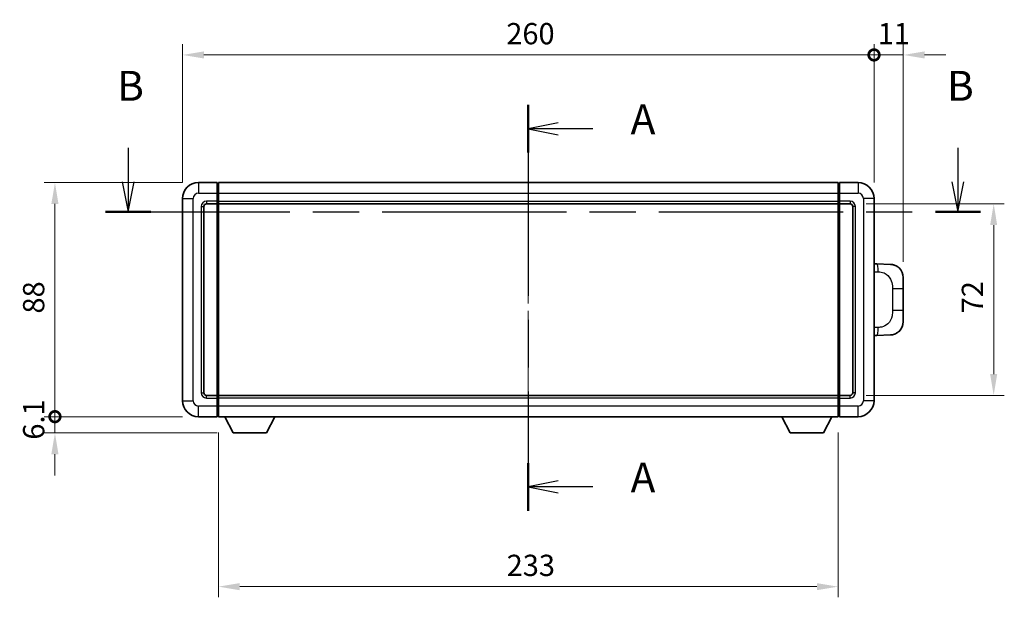
# Model space of a CAD drawing. Units: millimetres. Extents: x 58 to 9121, y 32 to 1297.
# Drawn here: x 2132 to 2503, y 533 to 750 of the extents above; entities that cross this region are included whole.
import ezdxf

# ---------------------------------------------------------------- set-up
doc = ezdxf.new("R2010")
doc.units = ezdxf.units.MM
doc.header["$LTSCALE"] = 4
doc.linetypes.add('CHAIN', pattern=[0.3543, 0.2362, -0.0295, 0.0591, -0.0295])
doc.layers.get('Defpoints').update_dxf_attribs({"lineweight": 25})
for name, color, linetype, lineweight in [('Centerline (ISO)', 131, 'Continuous', 18), ('Dimension (ISO)', 7, 'Continuous', 18), ('Dimension (ISO) @ 1', 7, 'Continuous', 18), ('Section Line (ISO)', 7, 'CHAIN', 25), ('Visible (ISO)', 7, 'Continuous', 35), ('Visible Narrow (ISO)', 7, 'Continuous', 25)]:
    doc.layers.add(name, color=color, linetype=linetype, lineweight=lineweight)
doc.styles.add('Note Text (TK)', font='txt')
doc.dimstyles.new('Default - Method 1b (TK)', dxfattribs={"dimscale": 4, "dimtxt": 2.5, "dimasz": 2.5, "dimexe": 1, "dimexo": 1.5, "dimgap": 1, "dimtad": 1, "dimtoh": 1, "dimrnd": 1e-08, "dimdsep": 46, "dimtxsty": 'Note Text (TK)', "dimcen": 0.09, "dimdle": 5, "dimclrd": 100, "dimclre": 100, "dimclrt": 7, "dimadec": 1, "dimazin": 1, "dimtfac": 1, "dimtmove": 0, "dimatfit": 3, "dimfxl": 1, "dimtolj": 1, "dimlwd": -1, "dimlwe": -1, "dimarcsym": 0})

# ---------------------------------------------------------------- blocks, each defined once
blk = doc.blocks.new('2dTransSection0')
at = {"layer": 'Section Line (ISO)', "linetype": 'CHAIN', "ltscale": 16.894396}
blk.add_line((168.208, 160.485), (168.208, 126.571), dxfattribs=at)
at = {"layer": 'Section Line (ISO)', "linetype": 'Continuous', "lineweight": 50}
for p, q in [((168.208, 160.485), (168.208, 156.499)), ((168.208, 130.556), (168.208, 126.571))]:
    blk.add_line(p, q, dxfattribs=at)
at = {"layer": 'Section Line (ISO)', "linetype": 'Continuous'}
for p, q in [((170.708, 158.992), (168.208, 158.492)), ((170.708, 158.492), (168.208, 158.492)), ((168.208, 158.492), (170.708, 157.992)), ((173.59, 158.492), (170.708, 158.492)), ((170.708, 129.063), (168.208, 128.563)), ((170.708, 128.563), (168.208, 128.563)), ((168.208, 128.563), (170.708, 128.063)), ((173.59, 128.563), (170.708, 128.563))]:
    blk.add_line(p, q, dxfattribs=at)
at = {"layer": 'Section Line (ISO)', "char_height": 2.5, "attachment_point": 7, "style": 'Note Text (TK)'}
for insert in [(176.756, 157.249), (176.756, 127.321)]:
    blk.add_mtext('A', dxfattribs=dict(at, insert=insert))
blk = doc.blocks.new('2dTransSection1')
at = {"layer": 'Section Line (ISO)', "linetype": 'Continuous'}
for p, q in [((134.765, 156.89), (134.765, 154.045)), ((204.113, 156.89), (204.113, 154.045)), ((134.265, 154.045), (134.765, 151.545)), ((134.765, 154.045), (134.765, 151.545)), ((134.765, 151.545), (135.265, 154.045)), ((203.613, 154.045), (204.113, 151.545)), ((204.113, 154.045), (204.113, 151.545)), ((204.113, 151.545), (204.613, 154.045))]:
    blk.add_line(p, q, dxfattribs=at)
at = {"layer": 'Section Line (ISO)', "linetype": 'CHAIN', "ltscale": 16.311068}
blk.add_line((132.876, 151.545), (206.003, 151.545), dxfattribs=at)
at = {"layer": 'Section Line (ISO)', "linetype": 'Continuous', "lineweight": 50}
for p, q in [((132.876, 151.545), (136.655, 151.545)), ((202.224, 151.545), (206.003, 151.545))]:
    blk.add_line(p, q, dxfattribs=at)
at = {"layer": 'Section Line (ISO)', "char_height": 2.5, "attachment_point": 7, "style": 'Note Text (TK)'}
for insert in [(133.846, 160.045), (203.194, 160.045)]:
    blk.add_mtext('B', dxfattribs=dict(at, insert=insert))
blk = doc.blocks.new('_DotSmall')
at = {"color": 0, "linetype": 'ByBlock', "const_width": 0.5}
blk.add_lwpolyline([(-0.0625, 0, 1), (0.0625, 0, 1)], format="xyb", close=True, dxfattribs=at)
blk = doc.blocks.new('*D288')
at = {"layer": 'Defpoints', "color": 0}
for p in [(2453.69, 736.95), (2193.69, 682.95), (2453.69, 682.95)]:
    blk.add_point(p, dxfattribs=at)
at = {"layer": 'Dimension (ISO)', "color": 100}
for p, q in [((2193.69, 688.95), (2193.69, 740.95)), ((2453.69, 688.95), (2453.69, 740.95)), ((2201.69, 736.95), (2453.69, 736.95))]:
    blk.add_line(p, q, dxfattribs=at)
blk.add_solid([(2201.69, 738.28), (2201.69, 735.62), (2193.69, 736.95)], dxfattribs=at)
at = {"layer": 'Dimension (ISO)', "color": 100, "xscale": 8, "yscale": 8, "zscale": 8}
blk.add_blockref('_DotSmall', (2453.69, 736.95), dxfattribs=at)
at = {"layer": 'Dimension (ISO)', "color": 7, "insert": (2315.41, 744.95), "char_height": 8, "attachment_point": 4, "style": 'Note Text (TK)'}
blk.add_mtext('\\A1;260', dxfattribs=at)
blk = doc.blocks.new('*D287')
at = {"layer": 'Defpoints', "color": 0}
for p in [(2464.69, 736.95), (2453.69, 682.95), (2464.69, 653.22)]:
    blk.add_point(p, dxfattribs=at)
at = {"layer": 'Dimension (ISO)', "color": 100}
for p, q in [((2453.69, 688.95), (2453.69, 740.95)), ((2464.69, 659.22), (2464.69, 740.95)), ((2453.69, 736.95), (2445.69, 736.95)), ((2453.69, 736.95), (2464.69, 736.95)), ((2472.69, 736.95), (2480.69, 736.95))]:
    blk.add_line(p, q, dxfattribs=at)
blk.add_solid([(2472.69, 738.28), (2472.69, 735.62), (2464.69, 736.95)], dxfattribs=at)
at = {"layer": 'Dimension (ISO)', "color": 100, "xscale": 8, "yscale": 8, "zscale": 8}
blk.add_blockref('_DotSmall', (2453.69, 736.95), dxfattribs=at)
at = {"layer": 'Dimension (ISO)', "color": 7, "insert": (2455.07, 744.95), "char_height": 8, "attachment_point": 4, "style": 'Note Text (TK)'}
blk.add_mtext('\\A1;11', dxfattribs=at)
blk = doc.blocks.new('*D286')
at = {"layer": 'Defpoints', "color": 0}
for p in [(2145.69, 688.95), (2199.69, 688.95), (2199.69, 600.95)]:
    blk.add_point(p, dxfattribs=at)
at = {"layer": 'Dimension (ISO)', "color": 100}
for p, q in [((2193.69, 688.95), (2141.69, 688.95)), ((2145.69, 600.95), (2145.69, 680.95)), ((2193.69, 600.95), (2141.69, 600.95))]:
    blk.add_line(p, q, dxfattribs=at)
blk.add_solid([(2144.35, 680.95), (2147.02, 680.95), (2145.69, 688.95)], dxfattribs=at)
at = {"layer": 'Dimension (ISO)', "color": 100, "xscale": 8, "yscale": 8, "zscale": 8, "rotation": 270}
blk.add_blockref('_DotSmall', (2145.69, 600.95), dxfattribs=at)
at = {"layer": 'Dimension (ISO)', "color": 7, "insert": (2137.69, 639.72), "char_height": 8, "attachment_point": 4, "rotation": 90, "style": 'Note Text (TK)'}
blk.add_mtext('\\A1;88', dxfattribs=at)
blk = doc.blocks.new('*D285')
at = {"layer": 'Defpoints', "color": 0}
for p in [(2145.69, 600.95), (2199.69, 600.95), (2212.74, 594.85)]:
    blk.add_point(p, dxfattribs=at)
at = {"layer": 'Dimension (ISO)', "color": 100}
for p, q in [((2145.69, 600.95), (2145.69, 608.95)), ((2193.69, 600.95), (2141.69, 600.95)), ((2145.69, 594.85), (2145.69, 600.95)), ((2206.74, 594.85), (2141.69, 594.85)), ((2145.69, 586.85), (2145.69, 578.85))]:
    blk.add_line(p, q, dxfattribs=at)
blk.add_solid([(2144.35, 586.85), (2147.02, 586.85), (2145.69, 594.85)], dxfattribs=at)
at = {"layer": 'Dimension (ISO)', "color": 100, "xscale": 8, "yscale": 8, "zscale": 8, "rotation": 270}
blk.add_blockref('_DotSmall', (2145.69, 600.95), dxfattribs=at)
at = {"layer": 'Dimension (ISO)', "color": 7, "insert": (2137.69, 592.31), "char_height": 8, "attachment_point": 4, "rotation": 90, "style": 'Note Text (TK)'}
blk.add_mtext('\\A1;6.1', dxfattribs=at)
blk = doc.blocks.new('*D278')
at = {"layer": 'Defpoints', "color": 0}
for p in [(2207.19, 600.95), (2440.19, 600.95), (2207.19, 537.04)]:
    blk.add_point(p, dxfattribs=at)
at = {"layer": 'Dimension (ISO)', "color": 100}
for p, q in [((2207.19, 594.95), (2207.19, 533.04)), ((2440.19, 594.95), (2440.19, 533.04)), ((2432.19, 537.04), (2215.19, 537.04))]:
    blk.add_line(p, q, dxfattribs=at)
for points in [[(2215.19, 538.37), (2215.19, 535.7), (2207.19, 537.04)], [(2432.19, 538.37), (2432.19, 535.7), (2440.19, 537.04)]]:
    blk.add_solid(points, dxfattribs=at)
at = {"layer": 'Dimension (ISO)', "color": 7, "insert": (2315.55, 545.04), "char_height": 8, "attachment_point": 4, "style": 'Note Text (TK)'}
blk.add_mtext('\\A1;233', dxfattribs=at)
blk = doc.blocks.new('*D277')
at = {"layer": 'Defpoints', "color": 0}
for p in [(2444.69, 680.95), (2444.69, 608.95), (2498.69, 608.95)]:
    blk.add_point(p, dxfattribs=at)
at = {"layer": 'Dimension (ISO)', "color": 100}
for p, q in [((2450.69, 680.95), (2502.69, 680.95)), ((2498.69, 672.95), (2498.69, 616.95)), ((2450.69, 608.95), (2502.69, 608.95))]:
    blk.add_line(p, q, dxfattribs=at)
for points in [[(2497.35, 672.95), (2500.02, 672.95), (2498.69, 680.95)], [(2497.35, 616.95), (2500.02, 616.95), (2498.69, 608.95)]]:
    blk.add_solid(points, dxfattribs=at)
at = {"layer": 'Dimension (ISO)', "color": 7, "insert": (2490.69, 639.81), "char_height": 8, "attachment_point": 4, "rotation": 90, "style": 'Note Text (TK)'}
blk.add_mtext('\\A1;72', dxfattribs=at)

msp = doc.modelspace()

# ---------------------------------------------------------------- linework, layer by layer
at = {"layer": 'Centerline (ISO)', "linetype": 'CHAIN', "ltscale": 23.990969}
msp.add_line((2323.6856, 700.2008), (2323.6856, 589.7008), dxfattribs=at)
at = {"layer": 'Visible (ISO)'}
for p, q in [((2206.6856, 688.9508), (2199.6856, 688.9508)), ((2206.6856, 688.9508), (2206.6856, 684.9508)), ((2206.9356, 688.7508), (2206.6856, 688.7508)), ((2207.1856, 688.9508), (2440.1856, 688.9508)), ((2207.1856, 684.9508), (2207.1856, 688.9508)), ((2440.1856, 688.9508), (2440.1856, 684.9508)), ((2440.4356, 688.7508), (2440.6856, 688.7508)), ((2447.6856, 688.9508), (2440.6856, 688.9508)), ((2440.6856, 684.9508), (2440.6856, 688.9508)), ((2193.6856, 682.9508), (2193.6856, 606.9508)), ((2206.6856, 681.9508), (2206.6856, 684.9508)), ((2206.6856, 681.9508), (2206.6856, 680.9508)), ((2207.1856, 684.9508), (2207.1856, 681.9508)), ((2207.1856, 680.9508), (2207.1856, 681.9508)), ((2440.1856, 681.9508), (2440.1856, 684.9508)), ((2440.1856, 681.9508), (2440.1856, 680.9508)), ((2440.6856, 684.9508), (2440.6856, 681.9508)), ((2440.6856, 680.9508), (2440.6856, 681.9508)), ((2453.6856, 606.9508), (2453.6856, 682.9508)), ((2201.6856, 609.9508), (2201.6856, 679.9508)), ((2202.6856, 680.9508), (2206.6856, 680.9508)), ((2206.9356, 681.1508), (2206.6856, 681.1508)), ((2206.6856, 608.9508), (2206.6856, 680.9508)), ((2207.1856, 680.9508), (2440.1856, 680.9508)), ((2207.1856, 608.9508), (2207.1856, 680.9508)), ((2440.1856, 680.9508), (2440.1856, 608.9508)), ((2440.4356, 681.1508), (2440.6856, 681.1508)), ((2440.6856, 680.9508), (2440.6856, 608.9508)), ((2440.6856, 680.9508), (2444.6856, 680.9508)), ((2445.6856, 679.9508), (2445.6856, 609.9508)), ((2454.813, 658.394), (2453.6856, 658.4333)), ((2459.8601, 658.2177), (2454.813, 658.394)), ((2464.6856, 653.2208), (2464.6856, 649.0882)), ((2464.6856, 640.8135), (2464.6856, 649.0882)), ((2464.6856, 640.8135), (2464.6856, 636.6808)), ((2453.6856, 631.4683), (2454.813, 631.5076)), ((2454.813, 631.5076), (2459.8601, 631.6839)), ((2206.6856, 608.9508), (2202.6856, 608.9508)), ((2206.6856, 608.9508), (2206.6856, 607.9508)), ((2206.9356, 608.7508), (2206.6856, 608.7508)), ((2206.6856, 604.9508), (2206.6856, 607.9508)), ((2440.1856, 608.9508), (2207.1856, 608.9508)), ((2207.1856, 607.9508), (2207.1856, 608.9508)), ((2207.1856, 607.9508), (2207.1856, 604.9508)), ((2440.1856, 608.9508), (2440.1856, 607.9508)), ((2440.1856, 604.9508), (2440.1856, 607.9508)), ((2440.4356, 608.7508), (2440.6856, 608.7508)), ((2440.6856, 607.9508), (2440.6856, 608.9508)), ((2444.6856, 608.9508), (2440.6856, 608.9508)), ((2440.6856, 607.9508), (2440.6856, 604.9508)), ((2206.6856, 604.9508), (2206.6856, 600.9508)), ((2207.1856, 600.9508), (2207.1856, 604.9508)), ((2440.1856, 604.9508), (2440.1856, 600.9508)), ((2440.6856, 600.9508), (2440.6856, 604.9508)), ((2199.6856, 600.9508), (2206.6856, 600.9508)), ((2206.9356, 601.1508), (2206.6856, 601.1508)), ((2440.1856, 600.9508), (2207.1856, 600.9508)), ((2212.7356, 594.8508), (2209.5972, 600.9508)), ((2225.2356, 594.8508), (2228.374, 600.9508)), ((2422.1356, 594.8508), (2418.9972, 600.9508)), ((2434.6356, 594.8508), (2437.774, 600.9508)), ((2440.4356, 601.1508), (2440.6856, 601.1508)), ((2440.6856, 600.9508), (2447.6856, 600.9508)), ((2212.7356, 594.8508), (2225.2356, 594.8508)), ((2422.1356, 594.8508), (2434.6356, 594.8508))]:
    msp.add_line(p, q, dxfattribs=at)
for centre, radius, start, end in [((2199.6856, 682.9508), 6, 90, 180), ((2206.9356, 688.5008), 0.25, 0, 90), ((2440.4356, 688.5008), 0.25, 90, 180), ((2447.6856, 682.9508), 6, 0, 90), ((2206.9356, 681.4008), 0.25, 270, 0), ((2440.4356, 681.4008), 0.25, 180, 270), ((2202.6856, 679.9508), 1, 90, 180), ((2444.6856, 679.9508), 1, 0, 90), ((2459.6856, 653.2208), 5, 0, 47.002979), ((2459.6856, 636.6808), 5, 312.997021, 0), ((2202.6856, 609.9508), 1, 180, 270), ((2206.9356, 608.5008), 0.25, 0, 90), ((2440.4356, 608.5008), 0.25, 90, 180), ((2444.6856, 609.9508), 1, 270, 0), ((2199.6856, 606.9508), 6, 180, 270), ((2447.6856, 606.9508), 6, 270, 0), ((2206.9356, 601.4008), 0.25, 270, 0), ((2440.4356, 601.4008), 0.25, 180, 270)]:
    msp.add_arc(centre, radius, start, end, dxfattribs=at)
for points, knots in [([(2459.8601, 658.2177), (2460.1157, 658.2088), (2460.3733, 658.1799), (2460.8018, 658.0979), (2460.9772, 658.0545), (2461.2076, 657.9839), (2461.2649, 657.9652), (2461.5402, 657.8699), (2461.7556, 657.7782), (2462.1311, 657.5861), (2462.2948, 657.4902), (2462.5675, 657.3091), (2462.6807, 657.2267), (2462.8426, 657.0987), (2462.8963, 657.0543), (2462.9733, 656.988), (2462.9987, 656.9656), (2463.048, 656.9215), (2463.0716, 656.8999), (2463.0954, 656.8777)], [0, 0, 0, 0, 0.078120947, 0.078120947, 0.13297333, 0.13297333, 0.151232575, 0.151232575, 0.221140313, 0.221140313, 0.277761151, 0.277761151, 0.320245644, 0.320245644, 0.342263645, 0.342263645, 0.35346824, 0.35346824, 0.364744749, 0.364744749, 0.364744749, 0.364744749]), ([(2463.0954, 633.0239), (2463.0745, 633.0044), (2463.0541, 632.9857), (2463.0106, 632.9466), (2462.9881, 632.9266), (2462.9196, 632.8671), (2462.8716, 632.8268), (2462.7268, 632.7102), (2462.6252, 632.6342), (2462.3818, 632.4666), (2462.2362, 632.3768), (2461.876, 632.1796), (2461.6551, 632.0788), (2461.1743, 631.8997), (2460.9103, 631.8256), (2460.3861, 631.7232), (2460.1221, 631.693), (2459.8601, 631.6839)], [0, 0, 0, 0, 0.010414368, 0.010414368, 0.020739711, 0.020739711, 0.040939644, 0.040939644, 0.079734413, 0.079734413, 0.130964325, 0.130964325, 0.203039647, 0.203039647, 0.286099518, 0.286099518, 0.36662243, 0.36662243, 0.36662243, 0.36662243])]:
    msp.add_open_spline(points, degree=3, knots=knots, dxfattribs=at)
at = {"layer": 'Visible Narrow (ISO)'}
for p, q in [((2199.6856, 688.9508), (2199.6856, 684.9508)), ((2206.9356, 684.9508), (2206.9356, 688.7508)), ((2440.4356, 688.7508), (2440.4356, 684.9508)), ((2447.6856, 688.9508), (2447.6856, 684.9508)), ((2193.6856, 682.9508), (2197.6856, 682.9508)), ((2197.6856, 606.9508), (2197.6856, 682.9508)), ((2199.6856, 684.9508), (2206.6856, 684.9508)), ((2206.6856, 681.9508), (2202.6856, 681.9508)), ((2202.6856, 681.9508), (2202.6856, 680.9508)), ((2206.9356, 684.9508), (2206.6856, 684.9508)), ((2206.9356, 681.9508), (2206.6856, 681.9508)), ((2207.1856, 684.9508), (2206.9356, 684.9508)), ((2206.9356, 684.9508), (2206.9356, 681.9508)), ((2207.1856, 681.9508), (2206.9356, 681.9508)), ((2206.9356, 681.1508), (2206.9356, 681.9508)), ((2207.1856, 684.9508), (2440.1856, 684.9508)), ((2207.1856, 681.9508), (2440.1856, 681.9508)), ((2440.1856, 684.9508), (2440.4356, 684.9508)), ((2440.1856, 681.9508), (2440.4356, 681.9508)), ((2440.4356, 681.9508), (2440.4356, 684.9508)), ((2440.4356, 684.9508), (2440.6856, 684.9508)), ((2440.4356, 681.9508), (2440.4356, 681.1508)), ((2440.4356, 681.9508), (2440.6856, 681.9508)), ((2440.6856, 684.9508), (2447.6856, 684.9508)), ((2444.6856, 681.9508), (2440.6856, 681.9508)), ((2444.6856, 681.9508), (2444.6856, 680.9508)), ((2449.6856, 682.9508), (2449.6856, 606.9508)), ((2453.6856, 682.9508), (2449.6856, 682.9508)), ((2200.6856, 679.9508), (2200.6856, 609.9508)), ((2200.6856, 679.9508), (2201.6856, 679.9508)), ((2206.9356, 681.1508), (2206.9356, 608.7508)), ((2440.4356, 608.7508), (2440.4356, 681.1508)), ((2446.6856, 679.9508), (2445.6856, 679.9508)), ((2446.6856, 609.9508), (2446.6856, 679.9508)), ((2453.6856, 655.4515), (2455.2807, 655.3958)), ((2460.6396, 649.0882), (2464.6856, 649.0882)), ((2460.6396, 649.0882), (2460.6396, 640.8135)), ((2464.6856, 640.8135), (2460.6396, 640.8135)), ((2455.2807, 634.5058), (2453.6856, 634.4501)), ((2200.6856, 609.9508), (2201.6856, 609.9508)), ((2202.6856, 607.9508), (2202.6856, 608.9508)), ((2202.6856, 607.9508), (2206.6856, 607.9508)), ((2206.9356, 607.9508), (2206.6856, 607.9508)), ((2206.9356, 607.9508), (2206.9356, 608.7508)), ((2207.1856, 607.9508), (2206.9356, 607.9508)), ((2206.9356, 607.9508), (2206.9356, 604.9508)), ((2440.1856, 607.9508), (2207.1856, 607.9508)), ((2440.1856, 607.9508), (2440.4356, 607.9508)), ((2440.4356, 608.7508), (2440.4356, 607.9508)), ((2440.4356, 604.9508), (2440.4356, 607.9508)), ((2440.4356, 607.9508), (2440.6856, 607.9508)), ((2440.6856, 607.9508), (2444.6856, 607.9508)), ((2444.6856, 607.9508), (2444.6856, 608.9508)), ((2446.6856, 609.9508), (2445.6856, 609.9508)), ((2193.6856, 606.9508), (2197.6856, 606.9508)), ((2206.6856, 604.9508), (2199.6856, 604.9508)), ((2199.6856, 600.9508), (2199.6856, 604.9508)), ((2206.9356, 604.9508), (2206.6856, 604.9508)), ((2207.1856, 604.9508), (2206.9356, 604.9508)), ((2206.9356, 601.1508), (2206.9356, 604.9508)), ((2440.1856, 604.9508), (2207.1856, 604.9508)), ((2440.1856, 604.9508), (2440.4356, 604.9508)), ((2440.4356, 604.9508), (2440.4356, 601.1508)), ((2440.4356, 604.9508), (2440.6856, 604.9508)), ((2447.6856, 604.9508), (2440.6856, 604.9508)), ((2447.6856, 600.9508), (2447.6856, 604.9508)), ((2453.6856, 606.9508), (2449.6856, 606.9508))]:
    msp.add_line(p, q, dxfattribs=at)
for centre, start, end in [((2199.6856, 682.9508), 90, 180), ((2202.6856, 679.9508), 90, 180), ((2444.6856, 679.9508), 0, 90), ((2447.6856, 682.9508), 0, 90), ((2202.6856, 609.9508), 180, 270), ((2444.6856, 609.9508), 270, 0), ((2199.6856, 606.9508), 180, 270), ((2447.6856, 606.9508), 270, 0)]:
    msp.add_arc(centre, 2, start, end, dxfattribs=at)
for centre, major_axis, start_param, end_param in [((2454.7083, 655.3958), (0.1047, 2.9982), 4.71904817, 6.28318531), ((2454.7083, 634.5058), (0.1047, -2.9982), 0, 1.56413714)]:
    msp.add_ellipse(centre, major_axis=major_axis, ratio=0.19069699, start_param=start_param, end_param=end_param, dxfattribs=at)
for points, knots in [([(2455.2807, 655.3958), (2455.9877, 655.3711), (2456.7581, 655.3076), (2457.4969, 654.9828), (2458.463, 654.558), (2459.3594, 653.6919), (2459.9095, 652.6398), (2460.33, 651.8358), (2460.5444, 650.9447), (2460.6088, 650.1398), (2460.6383, 649.7709), (2460.6396, 649.4183), (2460.6396, 649.0882)], [0, 0, 0, 0, 0.26559079, 0.26559079, 0.26559079, 0.61290113, 0.61290113, 0.61290113, 0.8783338, 0.8783338, 0.8783338, 1, 1, 1, 1]), ([(2460.6396, 640.8135), (2460.6396, 640.217), (2460.6267, 639.5477), (2460.4763, 638.8447), (2460.2471, 637.7735), (2459.6993, 636.679), (2458.9051, 635.8901), (2458.2365, 635.2259), (2457.4303, 634.8115), (2456.6324, 634.6414), (2456.1706, 634.5429), (2455.7152, 634.521), (2455.2807, 634.5058)], [0, 0, 0, 0, 0.21983104, 0.21983104, 0.21983104, 0.55477785, 0.55477785, 0.55477785, 0.83679083, 0.83679083, 0.83679083, 1, 1, 1, 1])]:
    msp.add_open_spline(points, degree=3, knots=knots, dxfattribs=at)

# ---------------------------------------------------------------- block references
at = {"layer": 'Section Line (ISO)', "xscale": 4.5, "yscale": 4.5, "zscale": 4.5}
for name in ['2dTransSection1', '2dTransSection0']:
    msp.add_blockref(name, (1566.75, -4), dxfattribs=at)

# ---------------------------------------------------------------- dimensions: what is measured, and where the dimension line sits
at = {"layer": 'Dimension (ISO) @ 1', "color": 100}
for base, p1, p2, angle, override, picture, middle in [((2453.6856, 736.9508), (2193.6856, 682.9508), (2453.6856, 682.9508), 180, {"dimscale": 1, "dimtxt": 8, "dimasz": 8, "dimexe": 4, "dimexo": 6, "dimgap": 4, "dimtoh": 0, "dimdec": 2, "dimblk2": 'DotSmall', "dimsah": 1, "dimcen": 0.36, "dimdle": 0, "dimtol": 0, "dimlim": 0, "dimtp": 0, "dimtm": 0, "dimtdec": 2, "dimtix": 0, "dimtofl": 0, "dimtmove": 0, "dimatfit": 1}, '*D288', (2323.6406, 736.9508)), ((2464.6856, 736.9508), (2453.6856, 682.9508), (2464.6856, 653.2208), 180, {"dimscale": 1, "dimtxt": 8, "dimasz": 8, "dimexe": 4, "dimexo": 6, "dimgap": 4, "dimtoh": 0, "dimdec": 2, "dimblk1": 'DotSmall', "dimsah": 1, "dimcen": 0.36, "dimdle": 0, "dimtol": 0, "dimlim": 0, "dimtp": 0, "dimtm": 0, "dimtdec": 2, "dimtix": 0, "dimtofl": 1, "dimtmove": 0, "dimatfit": 1}, '*D287', (2459.1856, 736.9508)), ((2145.6856, 688.9508), (2199.6856, 600.9508), (2199.6856, 688.9508), 90, {"dimscale": 1, "dimtxt": 8, "dimasz": 8, "dimexe": 4, "dimexo": 6, "dimgap": 4, "dimtoh": 0, "dimdec": 2, "dimblk1": 'DotSmall', "dimsah": 1, "dimcen": 0.36, "dimdle": 0, "dimtol": 0, "dimlim": 0, "dimtp": 0, "dimtm": 0, "dimtdec": 2, "dimtix": 0, "dimtofl": 0, "dimtmove": 0, "dimatfit": 1}, '*D286', (2145.6856, 644.9958)), ((2498.6856, 608.9508), (2444.6856, 680.9508), (2444.6856, 608.9508), 270, {"dimscale": 1, "dimtxt": 8, "dimasz": 8, "dimexe": 4, "dimexo": 6, "dimgap": 4, "dimtoh": 0, "dimdec": 2, "dimcen": 0.36, "dimtol": 0, "dimlim": 0, "dimtp": 0, "dimtm": 0, "dimtdec": 2, "dimtix": 0, "dimtofl": 0, "dimtmove": 0, "dimatfit": 1}, '*D277', (2498.6856, 644.9508)), ((2145.6856, 600.9508), (2212.7356, 594.8508), (2199.6856, 600.9508), 90, {"dimscale": 1, "dimtxt": 8, "dimasz": 8, "dimexe": 4, "dimexo": 6, "dimgap": 4, "dimtoh": 0, "dimdec": 2, "dimblk2": 'DotSmall', "dimsah": 1, "dimcen": 0.36, "dimdle": 0, "dimtol": 0, "dimlim": 0, "dimtp": 0, "dimtm": 0, "dimtdec": 2, "dimtix": 0, "dimtofl": 1, "dimtmove": 0, "dimatfit": 1}, '*D285', (2145.6856, 597.9008)), ((2207.1856, 537.0369), (2440.1856, 600.9508), (2207.1856, 600.9508), 180, {"dimscale": 1, "dimtxt": 8, "dimasz": 8, "dimexe": 4, "dimexo": 6, "dimgap": 4, "dimtoh": 0, "dimdec": 2, "dimcen": 0.36, "dimtol": 0, "dimlim": 0, "dimtp": 0, "dimtm": 0, "dimtdec": 2, "dimtix": 0, "dimtofl": 0, "dimtmove": 0, "dimatfit": 1}, '*D278', (2323.6856, 537.0369))]:
    dim = msp.add_linear_dim(base=base, p1=p1, p2=p2, angle=angle, dimstyle='Default - Method 1b (TK)', override=override, dxfattribs=at)
    dim.commit()
    dim.dimension.update_dxf_attribs({"geometry": picture, "text_midpoint": middle, "dimtype": 128})

doc.saveas('drawing.dxf')
